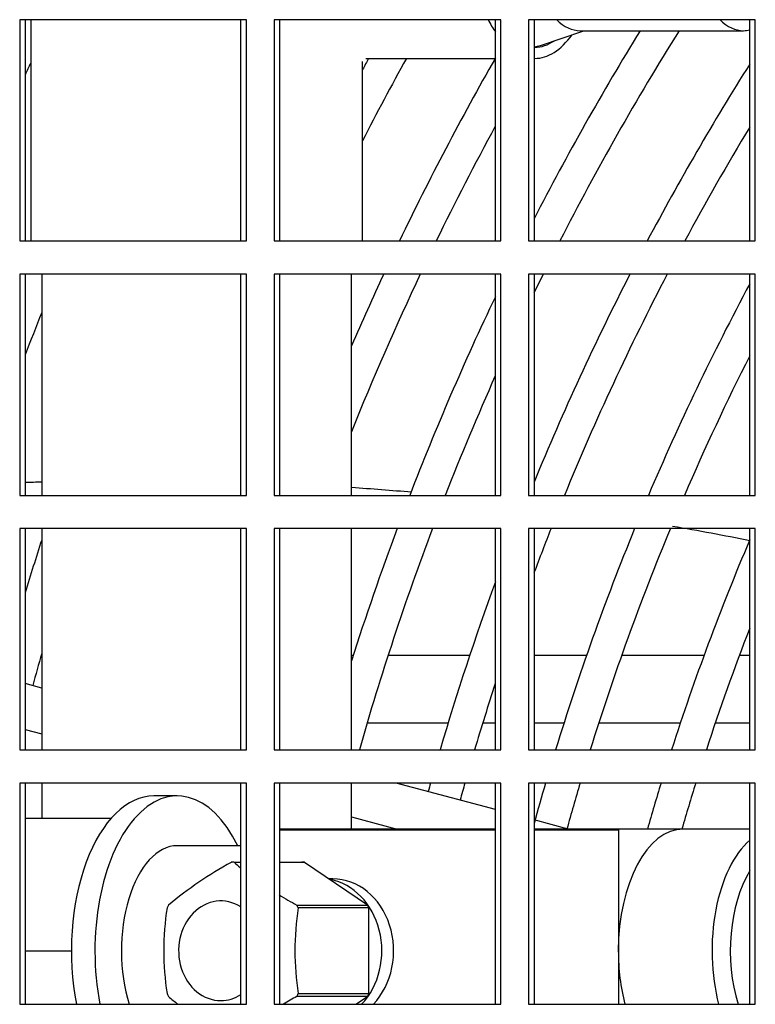
# Model space of a CAD drawing. Units: millimetres. Extents: x 7262 to 35725, y -3336 to 11437.
# Drawn here: x 30897 to 30980, y 4077 to 4188 of the extents above; entities that cross this region are included whole.
import ezdxf

# ---------------------------------------------------------------- set-up
doc = ezdxf.new("R2010")
doc.units = ezdxf.units.MM
doc.header["$LTSCALE"] = 25
for name, color, linetype in [('60063071_01', 7, 'Continuous'), ('60063071_02', 7, 'Continuous'), ('60063071_04', 7, 'Continuous'), ('670280180', 7, 'Continuous'), ('7703_M28-22', 7, 'Continuous'), ('7732_M28', 7, 'Continuous'), ('92502678', 7, 'Continuous'), ('Q300-S12_D_S', 7, 'Continuous'), ('R55112128', 7, 'Continuous')]:
    doc.layers.add(name, color=color, linetype=linetype)

msp = doc.modelspace()

# ---------------------------------------------------------------- linework, layer by layer
at = {"layer": '60063071_01', "color": 7, "linetype": 'Continuous'}
for radius, start, end in [(320.62, 148.3744, 152.734), (316.88, 147.9559, 152.8951), (341.88, 151.1425, 152.9123), (345.62, 151.4845, 151.721), (333.12, 150.3042, 154.3167), (379.38, 154.3101, 154.5287), (308.12, 147.7622, 152.0591), (329.38, 151.4689, 154.0026), (304.38, 148.8995, 151.6841), (329.38, 154.7262, 158.1088), (333.12, 155.0303, 156.5559), (316.88, 153.6542, 154.0804), (308.12, 152.8456, 157.6607), (304.38, 152.483, 157.6739), (295.62, 151.8368, 156.9758), (320.62, 154.4932, 158.8615), (366.88, 158.1944, 158.9968), (291.88, 153.2442, 156.6626), (316.88, 155.9535, 158.5991), (320.62, 159.5782, 162.4049), (316.88, 159.3256, 164.0879), (304.38, 158.435, 159.4465), (295.62, 157.7632, 162.9103), (291.88, 157.4619, 162.6838), (358.13, 162.0144, 163.0128), (283.12, 157.0037, 162.1309), (308.12, 159.909, 163.6235), (279.38, 158.8892, 161.8828), (354.38, 163.987, 164.5958), (304.38, 161.9375, 163.416), (308.12, 164.349, 164.5351), (304.38, 164.1511, 164.5294), (295.62, 163.6691, 164.5922), (291.88, 163.4533, 164.5166), (283.12, 162.9265, 164.0255), (279.38, 162.6901, 163.8052)]:
    msp.add_arc((31239.86, 4018.48), radius, start, end, dxfattribs=at)
at = {"layer": '60063071_02', "color": 7, "linetype": 'Continuous'}
for p, q in [((30899.24, 4112.34), (30897.36, 4112.84)), ((30897.36, 4107.66), (30899.24, 4107.16)), ((30950.49, 4098.6), (30939.3, 4101.6)), ((30934.24, 4097.78), (30939.41, 4096.4)), ((30958.73, 4096.4), (30954.86, 4097.43))]:
    msp.add_line(p, q, dxfattribs=at)
at = {"layer": '60063071_04', "color": 7, "linetype": 'Continuous'}
for start, end in [(91.8343, 92.1409), (84.9986, 86.1097), (78.6845, 80.1353)]:
    msp.add_arc((30910.46, 3785.21), 350.58, start, end, dxfattribs=at)
at = {"layer": '670280180', "color": 7, "linetype": 'Continuous'}
for p, q in [((30899.24, 4159.1), (30899.24, 4134.1)), ((30934.24, 4134.1), (30934.24, 4159.1)), ((30899.24, 4130.35), (30899.24, 4105.35)), ((30934.24, 4105.35), (30934.24, 4130.35)), ((30899.24, 4101.6), (30899.24, 4097.65)), ((30934.24, 4096.4), (30934.24, 4101.6))]:
    msp.add_line(p, q, dxfattribs=at)
at = {"layer": '7703_M28-22', "color": 7, "linetype": 'Continuous'}
for p, q in [((30955.58, 4184.94), (30960.5, 4186.6)), ((30960.08, 4186.6), (30978.53, 4186.6))]:
    msp.add_line(p, q, dxfattribs=at)
for centre, major_axis, start_param, end_param in [((30960.08, 4202.23), (0, -15.62), 5.880469, 6.283185), ((30978.53, 4202.23), (0, -15.62), 5.880469, 6.283185), ((30978.53, 4202.23), (0, -15.62), 0, 0.103536), ((30954.46, 4202.23), (0, -17.47), 0.053424, 0.146847)]:
    msp.add_ellipse(centre, major_axis=major_axis, ratio=0.438371, start_param=start_param, end_param=end_param, dxfattribs=at)
at = {"layer": '7732_M28', "color": 7, "linetype": 'Continuous'}
for p, q in [((30897.99, 4187.85), (30897.99, 4162.85)), ((30935.49, 4162.85), (30935.49, 4183.13)), ((30935.84, 4183.48), (30950.49, 4183.48)), ((30954.86, 4183.48), (30954.94, 4183.48))]:
    msp.add_line(p, q, dxfattribs=at)
for centre, major_axis, ratio, start_param, end_param in [((30954.94, 4202.23), (0, -18.75), 0.438371, -0.697163, -0.571918), ((30954.94, 4202.23), (0, -18.75), 0.438371, 0, 0.540971), ((30954.94, 4202.23), (0, -17.5), 0.438371, 0, 0.293363), ((30916.74, 4202.23), (-18.13, 20.84), 0.228872, 3.366066, 3.398813)]:
    msp.add_ellipse(centre, major_axis=major_axis, ratio=ratio, start_param=start_param, end_param=end_param, dxfattribs=at)
at = {"layer": '92502678', "color": 7, "linetype": 'Continuous'}
for p, q in [((30896.74, 4187.85), (30896.74, 4162.85)), ((30921.74, 4187.85), (30896.74, 4187.85)), ((30897.36, 4187.85), (30897.36, 4162.85)), ((30922.36, 4187.85), (30897.36, 4187.85)), ((30921.74, 4162.85), (30921.74, 4187.85)), ((30922.36, 4162.85), (30922.36, 4187.85)), ((30925.49, 4187.85), (30925.49, 4162.85)), ((30950.49, 4187.85), (30925.49, 4187.85)), ((30926.11, 4187.85), (30926.11, 4162.85)), ((30951.11, 4187.85), (30926.11, 4187.85)), ((30950.49, 4162.85), (30950.49, 4187.85)), ((30951.11, 4162.85), (30951.11, 4187.85)), ((30954.24, 4187.85), (30954.24, 4162.85)), ((30979.24, 4187.85), (30954.24, 4187.85)), ((30954.86, 4187.85), (30954.86, 4162.85)), ((30979.86, 4187.85), (30954.86, 4187.85)), ((30979.24, 4162.85), (30979.24, 4187.85)), ((30979.86, 4162.85), (30979.86, 4187.85)), ((30896.74, 4162.85), (30921.74, 4162.85)), ((30897.36, 4162.85), (30922.36, 4162.85)), ((30925.49, 4162.85), (30950.49, 4162.85)), ((30926.11, 4162.85), (30951.11, 4162.85)), ((30954.24, 4162.85), (30979.24, 4162.85)), ((30954.86, 4162.85), (30979.86, 4162.85)), ((30896.74, 4159.1), (30896.74, 4134.1)), ((30921.74, 4159.1), (30896.74, 4159.1)), ((30897.36, 4159.1), (30897.36, 4134.1)), ((30922.36, 4159.1), (30897.36, 4159.1)), ((30921.74, 4134.1), (30921.74, 4159.1)), ((30922.36, 4134.1), (30922.36, 4159.1)), ((30925.49, 4159.1), (30925.49, 4134.1)), ((30950.49, 4159.1), (30925.49, 4159.1)), ((30926.11, 4159.1), (30926.11, 4134.1)), ((30951.11, 4159.1), (30926.11, 4159.1)), ((30950.49, 4134.1), (30950.49, 4159.1)), ((30951.11, 4134.1), (30951.11, 4159.1)), ((30954.24, 4159.1), (30954.24, 4134.1)), ((30979.24, 4159.1), (30954.24, 4159.1)), ((30954.86, 4159.1), (30954.86, 4134.1)), ((30979.86, 4159.1), (30954.86, 4159.1)), ((30979.24, 4134.1), (30979.24, 4159.1)), ((30979.86, 4134.1), (30979.86, 4159.1)), ((30896.74, 4134.1), (30921.74, 4134.1)), ((30897.36, 4134.1), (30922.36, 4134.1)), ((30925.49, 4134.1), (30950.49, 4134.1)), ((30926.11, 4134.1), (30951.11, 4134.1)), ((30954.24, 4134.1), (30979.24, 4134.1)), ((30954.86, 4134.1), (30979.86, 4134.1)), ((30896.74, 4130.35), (30896.74, 4105.35)), ((30921.74, 4130.35), (30896.74, 4130.35)), ((30897.36, 4130.35), (30897.36, 4105.35)), ((30922.36, 4130.35), (30897.36, 4130.35)), ((30921.74, 4105.35), (30921.74, 4130.35)), ((30922.36, 4105.35), (30922.36, 4130.35)), ((30925.49, 4130.35), (30925.49, 4105.35)), ((30950.49, 4130.35), (30925.49, 4130.35)), ((30926.11, 4130.35), (30926.11, 4105.35)), ((30951.11, 4130.35), (30926.11, 4130.35)), ((30950.49, 4105.35), (30950.49, 4130.35)), ((30951.11, 4105.35), (30951.11, 4130.35)), ((30954.24, 4130.35), (30954.24, 4105.35)), ((30979.24, 4130.35), (30954.24, 4130.35)), ((30954.86, 4130.35), (30954.86, 4105.35)), ((30979.86, 4130.35), (30954.86, 4130.35)), ((30979.24, 4105.35), (30979.24, 4130.35)), ((30979.86, 4105.35), (30979.86, 4130.35)), ((30896.74, 4105.35), (30921.74, 4105.35)), ((30897.36, 4105.35), (30922.36, 4105.35)), ((30925.49, 4105.35), (30950.49, 4105.35)), ((30926.11, 4105.35), (30951.11, 4105.35)), ((30954.24, 4105.35), (30979.24, 4105.35)), ((30954.86, 4105.35), (30979.86, 4105.35)), ((30896.74, 4101.6), (30896.74, 4076.6)), ((30921.74, 4101.6), (30896.74, 4101.6)), ((30897.36, 4101.6), (30897.36, 4076.6)), ((30922.36, 4101.6), (30897.36, 4101.6)), ((30921.74, 4076.6), (30921.74, 4101.6)), ((30922.36, 4076.6), (30922.36, 4101.6)), ((30925.49, 4101.6), (30925.49, 4076.6)), ((30950.49, 4101.6), (30925.49, 4101.6)), ((30926.11, 4101.6), (30926.11, 4076.6)), ((30951.11, 4101.6), (30926.11, 4101.6)), ((30950.49, 4076.6), (30950.49, 4101.6)), ((30951.11, 4076.6), (30951.11, 4101.6)), ((30954.24, 4101.6), (30954.24, 4076.6)), ((30979.24, 4101.6), (30954.24, 4101.6)), ((30954.86, 4101.6), (30954.86, 4076.6)), ((30979.86, 4101.6), (30954.86, 4101.6)), ((30979.24, 4076.6), (30979.24, 4101.6)), ((30979.86, 4076.6), (30979.86, 4101.6)), ((30896.74, 4076.6), (30921.74, 4076.6)), ((30897.36, 4076.6), (30922.36, 4076.6)), ((30925.49, 4076.6), (30950.49, 4076.6)), ((30926.11, 4076.6), (30951.11, 4076.6)), ((30954.24, 4076.6), (30979.24, 4076.6)), ((30954.86, 4076.6), (30979.86, 4076.6))]:
    msp.add_line(p, q, dxfattribs=at)
at = {"layer": 'Q300-S12_D_S', "color": 7, "linetype": 'Continuous'}
for p, q in [((30914.55, 4100.15), (30911.9, 4100.15)), ((30897.36, 4097.65), (30907.11, 4097.65)), ((30950.49, 4096.4), (30926.11, 4096.4)), ((30926.11, 4096.3), (30950.49, 4096.3)), ((30964.44, 4096.4), (30954.86, 4096.4)), ((30954.86, 4096.3), (30964.39, 4096.3)), ((30964.39, 4096.3), (30964.39, 4082.65)), ((30971.7, 4096.4), (30964.44, 4096.4)), ((30979.24, 4096.4), (30971.7, 4096.4)), ((30921.74, 4094.52), (30914.55, 4094.52)), ((30921.74, 4092.64), (30920.96, 4092.64)), ((30928.94, 4092.64), (30926.11, 4092.64)), ((30936.04, 4087.8), (30928.94, 4092.64)), ((30932.11, 4090.77), (30931.68, 4090.77)), ((30928.06, 4087.8), (30936.04, 4087.8)), ((30936.19, 4087.49), (30928.21, 4087.49)), ((30936.19, 4077.81), (30936.19, 4087.49)), ((30897.36, 4082.65), (30902.59, 4082.65)), ((30964.39, 4082.65), (30964.39, 4076.6)), ((30936.04, 4077.49), (30928.06, 4077.49)), ((30928.21, 4077.81), (30936.19, 4077.81)), ((30934.74, 4076.6), (30936.04, 4077.49))]:
    msp.add_line(p, q, dxfattribs=at)
for centre, radius, start, end in [((30941.66, 4054.2), 43.81, 118.6585, 129.9155), ((30920.8, 4085.48), 7.17, 88.766, 91.234), ((30949.07, 4126.25), 43.81, 230.0845, 231.2595), ((30928.78, 4085.48), 7.17, 88.766, 91.234), ((30949.07, 4126.25), 43.81, 238.3111, 241.3415), ((30944.24, 4082.65), 31.22, 171.0806, 188.9194), ((30959.06, 4082.65), 31.22, 171.0806, 188.9194), ((30941.06, 4110.22), 42.76, 229.9453, 231.7916), ((30948.47, 4039.92), 42.76, 118.5193, 120.8358)]:
    msp.add_arc(centre, radius, start, end, dxfattribs=at)
for centre, major_axis, ratio, start_param, end_param in [((30914.55, 4082.65), (0, -17.5), 0.531949, 2.316612, 5.065006), ((30911.9, 4082.65), (0, -17.5), 0.531949, 3.141593, 5.065006), ((30971.7, 4082.65), (0, 13.75), 0.531949, 0, 1.570796), ((30982.29, 4082.65), (0, 13.75), 0.531949, 0.430052, 2.025885), ((30914.55, 4082.65), (0, -11.87), 0.531949, 3.141593, 5.246346), ((30930.78, 4082.65), (0, 8.13), 0.846776, 3.87359, 6.130621), ((30932.11, 4082.65), (0, 8.13), 0.846776, 3.87359, 6.283185), ((30983.35, 4082.65), (0, -11.87), 0.531949, 3.849584, 5.246346), ((30919.47, 4082.65), (0, -5.63), 0.846776, 2.645626, 6.283185), ((30920.8, 4082.65), (0, 10), 0.846776, 1.028959, 1.065436), ((30920.8, 4082.65), (0, 10), 0.846776, -1.065436, -1.028959), ((30928.78, 4082.65), (0, 10), 0.846776, -1.065436, -1.028959), ((30971.7, 4082.65), (0, 13.75), 0.531949, 1.570796, 2.025885), ((30920.8, 4082.65), (0, -10), 0.846776, -1.065436, -1.028959), ((30919.47, 4082.65), (0, -5.63), 0.846776, 0, 0.495966), ((30920.8, 4082.65), (0, -10), 0.846776, 1.028959, 1.065436), ((30928.78, 4082.65), (0, -10), 0.846776, 1.028959, 1.065436)]:
    msp.add_ellipse(centre, major_axis=major_axis, ratio=ratio, start_param=start_param, end_param=end_param, dxfattribs=at)
msp.add_open_spline([(30964.44, 4096.4), (30964.42, 4096.35), (30964.39, 4096.3)], degree=2, dxfattribs=at)
at = {"layer": 'R55112128', "color": 7, "linetype": 'Continuous'}
for p, q in [((30899.19, 4116.07), (30899.24, 4116.07)), ((30934.24, 4116.07), (30934.45, 4116.07)), ((30938.39, 4116.07), (30947.6, 4116.07)), ((30954.86, 4116.07), (30960.81, 4116.07)), ((30964.79, 4116.07), (30974.09, 4116.07)), ((30978.09, 4116.07), (30979.24, 4116.07)), ((30945.15, 4108.38), (30936.01, 4108.38)), ((30950.49, 4108.38), (30949.07, 4108.38)), ((30958.24, 4108.38), (30954.86, 4108.38)), ((30971.39, 4108.38), (30962.18, 4108.38)), ((30979.24, 4108.38), (30975.35, 4108.38))]:
    msp.add_line(p, q, dxfattribs=at)

doc.saveas('drawing.dxf')
